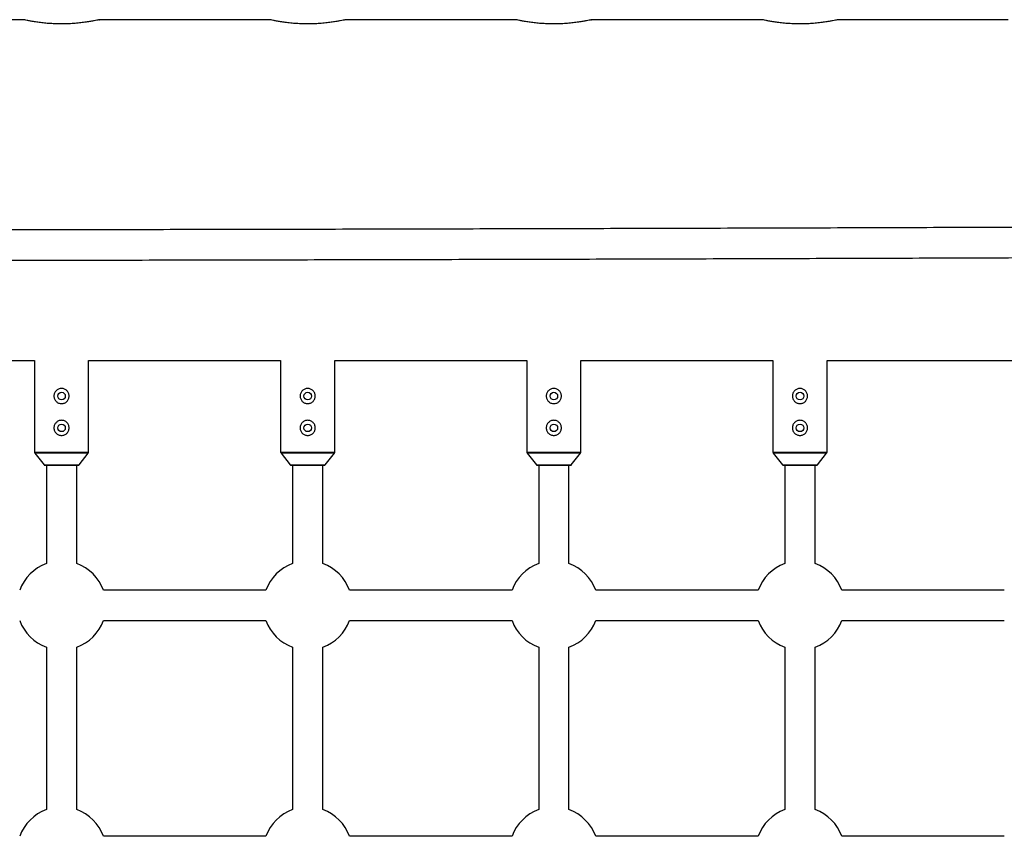
# Model space of a CAD drawing. Units: millimetres. Extents: x -3508 to 3842, y -1705 to 2175.
# Drawn here: x 535 to 1055, y 244 to 675 of the extents above; entities that cross this region are included whole.
import ezdxf

# ---------------------------------------------------------------- set-up
doc = ezdxf.new("R2010")
doc.units = ezdxf.units.MM

msp = doc.modelspace()

# ---------------------------------------------------------------- linework, layer by layer
at = {"color": 7, "linetype": 'Continuous', "lineweight": 25}
for p, q in [((536.73, 675.07), (446.68, 675.07)), ((666.73, 675.07), (576.68, 675.07)), ((796.73, 675.07), (706.68, 675.07)), ((926.73, 675.07), (836.68, 675.07)), ((1056.73, 675.07), (966.68, 675.07)), ((441.03, 495.07), (542.43, 495.07)), ((542.43, 495.07), (542.43, 446.66)), ((571.03, 495.07), (672.43, 495.07)), ((571.03, 446.66), (571.03, 495.07)), ((672.43, 495.07), (672.43, 446.66)), ((701.03, 495.07), (802.43, 495.07)), ((701.03, 446.66), (701.03, 495.07)), ((802.43, 495.07), (802.43, 446.66)), ((831.03, 495.07), (932.43, 495.07)), ((831.03, 446.66), (831.03, 495.07)), ((932.43, 495.07), (932.43, 446.66)), ((961.03, 495.07), (1062.43, 495.07)), ((961.03, 446.66), (961.03, 495.07)), ((542.64, 446.04), (547.49, 439.8)), ((565.96, 439.8), (570.81, 446.04)), ((672.64, 446.04), (677.49, 439.8)), ((695.96, 439.8), (700.81, 446.04)), ((802.64, 446.04), (807.49, 439.8)), ((825.96, 439.8), (830.81, 446.04)), ((932.64, 446.04), (937.49, 439.8)), ((955.96, 439.8), (960.81, 446.04)), ((547.73, 439.69), (565.73, 439.69)), ((548.73, 439.69), (548.73, 387.71)), ((564.73, 387.71), (564.73, 439.69)), ((677.73, 439.69), (695.73, 439.69)), ((678.73, 439.69), (678.73, 387.71)), ((694.73, 387.71), (694.73, 439.69)), ((807.73, 439.69), (825.73, 439.69)), ((808.73, 439.69), (808.73, 387.71)), ((824.73, 387.71), (824.73, 439.69)), ((937.73, 439.69), (955.73, 439.69)), ((938.73, 439.69), (938.73, 387.71)), ((954.73, 387.71), (954.73, 439.69)), ((664.63, 373.61), (578.82, 373.61)), ((794.63, 373.61), (708.82, 373.61)), ((924.63, 373.61), (838.82, 373.61)), ((1054.63, 373.61), (968.82, 373.61)), ((578.82, 357.61), (664.63, 357.61)), ((708.82, 357.61), (794.63, 357.61)), ((838.82, 357.61), (924.63, 357.61)), ((968.82, 357.61), (1054.63, 357.61)), ((548.73, 343.52), (548.73, 257.71)), ((564.73, 257.71), (564.73, 343.52)), ((678.73, 343.52), (678.73, 257.71)), ((694.73, 257.71), (694.73, 343.52)), ((808.73, 343.52), (808.73, 257.71)), ((824.73, 257.71), (824.73, 343.52)), ((938.73, 343.52), (938.73, 257.71)), ((954.73, 257.71), (954.73, 343.52)), ((664.63, 243.61), (578.82, 243.61)), ((794.63, 243.61), (708.82, 243.61)), ((924.63, 243.61), (838.82, 243.61)), ((1054.63, 243.61), (968.82, 243.61))]:
    msp.add_line(p, q, dxfattribs=at)
at = {"color": 8, "linetype": 'Continuous', "lineweight": 25}
for p, q in [((542.43, 446.66), (571.03, 446.66)), ((570.81, 446.04), (542.64, 446.04)), ((672.43, 446.66), (701.03, 446.66)), ((700.81, 446.04), (672.64, 446.04)), ((802.43, 446.66), (831.03, 446.66)), ((830.81, 446.04), (802.64, 446.04)), ((932.43, 446.66), (961.03, 446.66)), ((960.81, 446.04), (932.64, 446.04)), ((547.49, 439.8), (565.96, 439.8)), ((677.49, 439.8), (695.96, 439.8)), ((807.49, 439.8), (825.96, 439.8)), ((937.49, 439.8), (955.96, 439.8))]:
    msp.add_line(p, q, dxfattribs=at)
at = {"color": 7, "linetype": 'Continuous', "lineweight": 25}
for centre in [(556.73, 476.21), (686.73, 476.21), (816.73, 476.21), (946.73, 476.21), (556.73, 459.41), (686.73, 459.41), (816.73, 459.41), (946.73, 459.41)]:
    msp.add_circle(centre, 2, dxfattribs=at)
for centre, radius, start, end in [((543.43, 446.66), 1, 180, 217.875), ((570.03, 446.66), 1, 322.125, 360), ((673.43, 446.66), 1, 180, 217.875), ((700.03, 446.66), 1, 322.125, 360), ((803.43, 446.66), 1, 180, 217.875), ((830.03, 446.66), 1, 322.125, 360), ((933.43, 446.66), 1, 180, 217.875), ((960.03, 446.66), 1, 322.125, 360), ((547.73, 439.99), 0.3, 217.875, 270), ((565.73, 439.99), 0.3, 270, 322.125), ((677.73, 439.99), 0.3, 217.875, 270), ((695.73, 439.99), 0.3, 270, 322.125), ((807.73, 439.99), 0.3, 217.875, 270), ((825.73, 439.99), 0.3, 270, 322.125), ((937.73, 439.99), 0.3, 217.875, 270), ((955.73, 439.99), 0.3, 270, 322.125), ((556.73, 365.61), 23.5, 109.9028, 160.0972), ((556.73, 365.61), 23.5, 19.9028, 70.0972), ((686.73, 365.61), 23.5, 109.9028, 160.0972), ((686.73, 365.61), 23.5, 19.9028, 70.0972), ((816.73, 365.61), 23.5, 109.9028, 160.0972), ((816.73, 365.61), 23.5, 19.9028, 70.0972), ((946.73, 365.61), 23.5, 109.9028, 160.0972), ((946.73, 365.61), 23.5, 19.9028, 70.0972), ((556.73, 365.61), 23.5, 199.9028, 250.0972), ((556.73, 365.61), 23.5, 289.9028, 340.0972), ((686.73, 365.61), 23.5, 199.9028, 250.0972), ((686.73, 365.61), 23.5, 289.9028, 340.0972), ((816.73, 365.61), 23.5, 199.9028, 250.0972), ((816.73, 365.61), 23.5, 289.9028, 340.0972), ((946.73, 365.61), 23.5, 199.9028, 250.0972), ((946.73, 365.61), 23.5, 289.9028, 340.0972), ((556.73, 235.61), 23.5, 109.9028, 160.0972), ((556.73, 235.61), 23.5, 19.9028, 70.0972), ((686.73, 235.61), 23.5, 109.9028, 160.0972), ((686.73, 235.61), 23.5, 19.9028, 70.0972), ((816.73, 235.61), 23.5, 109.9028, 160.0972), ((816.73, 235.61), 23.5, 19.9028, 70.0972), ((946.73, 235.61), 23.5, 109.9028, 160.0972), ((946.73, 235.61), 23.5, 19.9028, 70.0972)]:
    msp.add_arc(centre, radius, start, end, dxfattribs=at)
for points, knots in [([(576.68, 675.06), (576.69, 675.07), (576.78, 675.09), (576.38, 675), (575.48, 674.8), (574.04, 674.51), (572.11, 674.15), (569.76, 673.78), (567, 673.41), (563.96, 673.1), (560.68, 672.89), (557.34, 672.8), (553.98, 672.85), (550.75, 673.01), (547.68, 673.27), (544.86, 673.61), (542.33, 673.99), (540.19, 674.36), (538.5, 674.69), (537.42, 674.92), (536.83, 675.05), (536.76, 675.07), (536.73, 675.07)], [0, 0, 0, 0, 0.011117, 0.064791, 0.116364, 0.169391, 0.221733, 0.275536, 0.328843, 0.38371, 0.436676, 0.491247, 0.543042, 0.596352, 0.647992, 0.701072, 0.753788, 0.807992, 0.861363, 0.916323, 0.957782, 1, 1, 1, 1]), ([(706.68, 675.06), (706.69, 675.07), (706.78, 675.09), (706.38, 675), (705.48, 674.8), (704.04, 674.51), (702.11, 674.15), (699.76, 673.78), (697, 673.41), (693.96, 673.1), (690.68, 672.89), (687.34, 672.8), (683.98, 672.85), (680.75, 673.01), (677.68, 673.27), (674.86, 673.61), (672.33, 673.99), (670.19, 674.36), (668.5, 674.69), (667.42, 674.92), (666.83, 675.05), (666.76, 675.07), (666.73, 675.07)], [0, 0, 0, 0, 0.011117, 0.064791, 0.116364, 0.169391, 0.221733, 0.275536, 0.328843, 0.38371, 0.436676, 0.491247, 0.543042, 0.596352, 0.647992, 0.701072, 0.753788, 0.807992, 0.861363, 0.916323, 0.957782, 1, 1, 1, 1]), ([(836.68, 675.06), (836.69, 675.07), (836.78, 675.09), (836.38, 675), (835.48, 674.8), (834.04, 674.51), (832.11, 674.15), (829.76, 673.78), (827, 673.41), (823.96, 673.1), (820.68, 672.89), (817.34, 672.8), (813.98, 672.85), (810.75, 673.01), (807.68, 673.27), (804.86, 673.61), (802.33, 673.99), (800.19, 674.36), (798.5, 674.69), (797.42, 674.92), (796.83, 675.05), (796.76, 675.07), (796.73, 675.07)], [0, 0, 0, 0, 0.011117, 0.064791, 0.116364, 0.169391, 0.221733, 0.275536, 0.328843, 0.38371, 0.436676, 0.491247, 0.543042, 0.596352, 0.647992, 0.701072, 0.753788, 0.807992, 0.861363, 0.916323, 0.957782, 1, 1, 1, 1]), ([(966.68, 675.06), (966.69, 675.07), (966.78, 675.09), (966.38, 675), (965.48, 674.8), (964.04, 674.51), (962.11, 674.15), (959.76, 673.78), (957, 673.41), (953.96, 673.1), (950.68, 672.89), (947.34, 672.8), (943.98, 672.85), (940.75, 673.01), (937.68, 673.27), (934.86, 673.61), (932.33, 673.99), (930.19, 674.36), (928.5, 674.69), (927.42, 674.92), (926.83, 675.05), (926.76, 675.07), (926.73, 675.07)], [0, 0, 0, 0, 0.011117, 0.064791, 0.116364, 0.169391, 0.221733, 0.275536, 0.328843, 0.38371, 0.436676, 0.491247, 0.543042, 0.596352, 0.647992, 0.701072, 0.753788, 0.807992, 0.861363, 0.916323, 0.957782, 1, 1, 1, 1]), ([(2057.59, 571.01), (2047.54, 570.94), (2018.38, 570.71), (1970.08, 570.35), (1912.67, 569.93), (1855.2, 569.53), (1797.69, 569.14), (1740.13, 568.76), (1682.53, 568.4), (1624.87, 568.05), (1567.18, 567.71), (1509.45, 567.39), (1451.67, 567.08), (1393.86, 566.78), (1336.01, 566.5), (1278.13, 566.23), (1220.21, 565.98), (1162.26, 565.74), (1104.29, 565.51), (1046.28, 565.3), (988.25, 565.09), (930.2, 564.91), (872.12, 564.74), (814.03, 564.58), (755.91, 564.43), (697.78, 564.3), (639.63, 564.18), (581.47, 564.08), (523.29, 563.99), (465.1, 563.91), (406.91, 563.85), (348.71, 563.8), (290.5, 563.76), (232.29, 563.74), (174.08, 563.73), (115.87, 563.73), (57.65, 563.75), (-0.55, 563.79), (-58.76, 563.83), (-116.95, 563.89), (-175.14, 563.96), (-233.32, 564.05), (-291.49, 564.15), (-349.64, 564.27), (-407.78, 564.4), (-465.9, 564.54), (-524, 564.69), (-582.08, 564.86), (-640.14, 565.05), (-698.18, 565.24), (-756.19, 565.45), (-814.17, 565.68), (-872.13, 565.91), (-930.05, 566.17), (-987.94, 566.43), (-1045.8, 566.71), (-1103.62, 567), (-1161.41, 567.31), (-1219.15, 567.63), (-1276.86, 567.96), (-1334.52, 568.31), (-1392.14, 568.67), (-1449.71, 569.04), (-1507.24, 569.43), (-1564.71, 569.83), (-1622.13, 570.24), (-1675.34, 570.64), (-1709.39, 570.9), (-1724.33, 571.01)], [0, 0, 0, 0, 0.008059, 0.023371, 0.038683, 0.053995, 0.069307, 0.084619, 0.099931, 0.115243, 0.130555, 0.145867, 0.161179, 0.176491, 0.191802, 0.207114, 0.222426, 0.237738, 0.25305, 0.268362, 0.283674, 0.298986, 0.314298, 0.32961, 0.344922, 0.360234, 0.375546, 0.390858, 0.40617, 0.421482, 0.436794, 0.452106, 0.467418, 0.48273, 0.498042, 0.513354, 0.528666, 0.543978, 0.55929, 0.574602, 0.589914, 0.605226, 0.620538, 0.63585, 0.651162, 0.666474, 0.681786, 0.697098, 0.71241, 0.727722, 0.743034, 0.758346, 0.773658, 0.78897, 0.804282, 0.819594, 0.834906, 0.850218, 0.86553, 0.880842, 0.896154, 0.911465, 0.926777, 0.942089, 0.957401, 0.972713, 0.988025, 1, 1, 1, 1]), ([(-1724.45, 555.01), (-1714.4, 554.94), (-1685.24, 554.71), (-1636.93, 554.35), (-1579.52, 553.93), (-1522.05, 553.53), (-1464.53, 553.14), (-1406.97, 552.76), (-1349.36, 552.4), (-1291.7, 552.05), (-1234.01, 551.71), (-1176.27, 551.39), (-1118.49, 551.08), (-1060.67, 550.78), (-1002.82, 550.5), (-944.93, 550.23), (-887.01, 549.98), (-829.06, 549.74), (-771.08, 549.51), (-713.07, 549.3), (-655.04, 549.1), (-596.98, 548.91), (-538.9, 548.74), (-480.8, 548.58), (-422.68, 548.43), (-364.54, 548.3), (-306.39, 548.18), (-248.22, 548.08), (-190.04, 547.99), (-131.85, 547.91), (-73.66, 547.85), (-15.45, 547.8), (42.76, 547.76), (100.97, 547.74), (159.19, 547.73), (217.41, 547.73), (275.62, 547.75), (333.84, 547.79), (392.04, 547.83), (450.24, 547.89), (508.43, 547.96), (566.62, 548.05), (624.79, 548.15), (682.94, 548.27), (741.08, 548.4), (799.21, 548.54), (857.32, 548.69), (915.4, 548.86), (973.46, 549.05), (1031.5, 549.24), (1089.52, 549.45), (1147.51, 549.68), (1205.46, 549.91), (1263.39, 550.17), (1321.29, 550.43), (1379.15, 550.71), (1436.97, 551), (1494.76, 551.31), (1552.51, 551.63), (1610.22, 551.96), (1667.89, 552.31), (1725.51, 552.67), (1783.08, 553.04), (1840.61, 553.43), (1898.09, 553.83), (1955.52, 554.24), (2008.73, 554.64), (2042.77, 554.9), (2057.71, 555.01)], [0, 0, 0, 0, 0.008059, 0.023371, 0.038683, 0.053995, 0.069307, 0.084619, 0.099931, 0.115243, 0.130555, 0.145867, 0.161179, 0.176491, 0.191803, 0.207115, 0.222427, 0.237739, 0.253051, 0.268363, 0.283675, 0.298987, 0.314299, 0.329611, 0.344923, 0.360235, 0.375547, 0.390859, 0.406171, 0.421483, 0.436794, 0.452106, 0.467418, 0.48273, 0.498042, 0.513354, 0.528666, 0.543978, 0.55929, 0.574602, 0.589914, 0.605226, 0.620538, 0.63585, 0.651162, 0.666474, 0.681786, 0.697098, 0.71241, 0.727722, 0.743034, 0.758346, 0.773658, 0.78897, 0.804282, 0.819594, 0.834906, 0.850218, 0.86553, 0.880842, 0.896154, 0.911466, 0.926778, 0.94209, 0.957402, 0.972714, 0.988026, 1, 1, 1, 1]), ([(560.73, 476.21), (560.73, 475.95), (560.7, 475.69), (560.6, 475.17), (560.52, 474.92), (560.32, 474.44), (560.19, 474.21), (559.9, 473.77), (559.74, 473.57), (559.37, 473.2), (559.17, 473.04), (558.73, 472.74), (558.5, 472.62), (558.02, 472.42), (557.77, 472.34), (557.25, 472.24), (556.99, 472.21), (556.47, 472.21), (556.2, 472.24), (555.68, 472.34), (555.43, 472.42), (554.95, 472.62), (554.72, 472.75), (554.28, 473.03), (554.08, 473.2), (553.71, 473.57), (553.55, 473.77), (553.26, 474.2), (553.13, 474.44), (552.93, 474.92), (552.85, 475.17), (552.75, 475.69), (552.73, 475.95), (552.72, 476.47), (552.75, 476.74), (552.85, 477.26), (552.93, 477.51), (553.13, 477.99), (553.26, 478.22), (553.55, 478.66), (553.71, 478.86), (554.08, 479.23), (554.28, 479.39), (554.71, 479.68), (554.94, 479.81), (555.43, 480.01), (555.68, 480.08), (556.19, 480.19), (556.46, 480.21), (556.99, 480.21), (557.25, 480.19), (557.76, 480.09), (558.02, 480.01), (558.5, 479.81), (558.73, 479.69), (559.17, 479.39), (559.37, 479.23), (559.74, 478.86), (559.9, 478.66), (560.19, 478.22), (560.32, 477.99), (560.52, 477.51), (560.6, 477.26), (560.7, 476.74), (560.73, 476.48), (560.73, 476.21)], [0, 0, 0, 0, 0.03125, 0.03125, 0.0625, 0.0625, 0.09375, 0.09375, 0.125, 0.125, 0.15625, 0.15625, 0.1875, 0.1875, 0.21875, 0.21875, 0.25, 0.25, 0.28125, 0.28125, 0.3125, 0.3125, 0.34375, 0.34375, 0.375, 0.375, 0.40625, 0.40625, 0.4375, 0.4375, 0.46875, 0.46875, 0.5, 0.5, 0.53125, 0.53125, 0.5625, 0.5625, 0.59375, 0.59375, 0.625, 0.625, 0.65625, 0.65625, 0.6875, 0.6875, 0.71875, 0.71875, 0.75, 0.75, 0.78125, 0.78125, 0.8125, 0.8125, 0.84375, 0.84375, 0.875, 0.875, 0.90625, 0.90625, 0.9375, 0.9375, 0.96875, 0.96875, 1, 1, 1, 1]), ([(690.73, 476.21), (690.73, 475.95), (690.7, 475.69), (690.6, 475.17), (690.52, 474.92), (690.32, 474.44), (690.19, 474.21), (689.9, 473.77), (689.74, 473.57), (689.37, 473.2), (689.17, 473.04), (688.73, 472.74), (688.5, 472.62), (688.02, 472.42), (687.77, 472.34), (687.25, 472.24), (686.99, 472.21), (686.47, 472.21), (686.2, 472.24), (685.68, 472.34), (685.43, 472.42), (684.95, 472.62), (684.72, 472.75), (684.28, 473.03), (684.08, 473.2), (683.71, 473.57), (683.55, 473.77), (683.26, 474.2), (683.13, 474.44), (682.93, 474.92), (682.85, 475.17), (682.75, 475.69), (682.73, 475.95), (682.72, 476.47), (682.75, 476.74), (682.85, 477.26), (682.93, 477.51), (683.13, 477.99), (683.26, 478.22), (683.55, 478.66), (683.71, 478.86), (684.08, 479.23), (684.28, 479.39), (684.71, 479.68), (684.94, 479.81), (685.43, 480.01), (685.68, 480.08), (686.19, 480.19), (686.46, 480.21), (686.99, 480.21), (687.25, 480.19), (687.76, 480.09), (688.02, 480.01), (688.5, 479.81), (688.73, 479.69), (689.17, 479.39), (689.37, 479.23), (689.74, 478.86), (689.9, 478.66), (690.19, 478.22), (690.32, 477.99), (690.52, 477.51), (690.6, 477.26), (690.7, 476.74), (690.73, 476.48), (690.73, 476.21)], [0, 0, 0, 0, 0.03125, 0.03125, 0.0625, 0.0625, 0.09375, 0.09375, 0.125, 0.125, 0.15625, 0.15625, 0.1875, 0.1875, 0.21875, 0.21875, 0.25, 0.25, 0.28125, 0.28125, 0.3125, 0.3125, 0.34375, 0.34375, 0.375, 0.375, 0.40625, 0.40625, 0.4375, 0.4375, 0.46875, 0.46875, 0.5, 0.5, 0.53125, 0.53125, 0.5625, 0.5625, 0.59375, 0.59375, 0.625, 0.625, 0.65625, 0.65625, 0.6875, 0.6875, 0.71875, 0.71875, 0.75, 0.75, 0.78125, 0.78125, 0.8125, 0.8125, 0.84375, 0.84375, 0.875, 0.875, 0.90625, 0.90625, 0.9375, 0.9375, 0.96875, 0.96875, 1, 1, 1, 1]), ([(820.73, 476.21), (820.73, 475.95), (820.7, 475.69), (820.6, 475.17), (820.52, 474.92), (820.32, 474.44), (820.19, 474.21), (819.9, 473.77), (819.74, 473.57), (819.37, 473.2), (819.17, 473.04), (818.73, 472.74), (818.5, 472.62), (818.02, 472.42), (817.77, 472.34), (817.25, 472.24), (816.99, 472.21), (816.47, 472.21), (816.2, 472.24), (815.68, 472.34), (815.43, 472.42), (814.95, 472.62), (814.72, 472.75), (814.28, 473.03), (814.08, 473.2), (813.71, 473.57), (813.55, 473.77), (813.26, 474.2), (813.13, 474.44), (812.93, 474.92), (812.85, 475.17), (812.75, 475.69), (812.73, 475.95), (812.72, 476.47), (812.75, 476.74), (812.85, 477.26), (812.93, 477.51), (813.13, 477.99), (813.26, 478.22), (813.55, 478.66), (813.71, 478.86), (814.08, 479.23), (814.28, 479.39), (814.71, 479.68), (814.94, 479.81), (815.43, 480.01), (815.68, 480.08), (816.19, 480.19), (816.46, 480.21), (816.99, 480.21), (817.25, 480.19), (817.76, 480.09), (818.02, 480.01), (818.5, 479.81), (818.73, 479.69), (819.17, 479.39), (819.37, 479.23), (819.74, 478.86), (819.9, 478.66), (820.19, 478.22), (820.32, 477.99), (820.52, 477.51), (820.6, 477.26), (820.7, 476.74), (820.73, 476.48), (820.73, 476.21)], [0, 0, 0, 0, 0.03125, 0.03125, 0.0625, 0.0625, 0.09375, 0.09375, 0.125, 0.125, 0.15625, 0.15625, 0.1875, 0.1875, 0.21875, 0.21875, 0.25, 0.25, 0.28125, 0.28125, 0.3125, 0.3125, 0.34375, 0.34375, 0.375, 0.375, 0.40625, 0.40625, 0.4375, 0.4375, 0.46875, 0.46875, 0.5, 0.5, 0.53125, 0.53125, 0.5625, 0.5625, 0.59375, 0.59375, 0.625, 0.625, 0.65625, 0.65625, 0.6875, 0.6875, 0.71875, 0.71875, 0.75, 0.75, 0.78125, 0.78125, 0.8125, 0.8125, 0.84375, 0.84375, 0.875, 0.875, 0.90625, 0.90625, 0.9375, 0.9375, 0.96875, 0.96875, 1, 1, 1, 1]), ([(950.73, 476.21), (950.73, 475.95), (950.7, 475.69), (950.6, 475.17), (950.52, 474.92), (950.32, 474.44), (950.19, 474.21), (949.9, 473.77), (949.74, 473.57), (949.37, 473.2), (949.17, 473.04), (948.73, 472.74), (948.5, 472.62), (948.02, 472.42), (947.77, 472.34), (947.25, 472.24), (946.99, 472.21), (946.47, 472.21), (946.2, 472.24), (945.68, 472.34), (945.43, 472.42), (944.95, 472.62), (944.72, 472.75), (944.28, 473.03), (944.08, 473.2), (943.71, 473.57), (943.55, 473.77), (943.26, 474.2), (943.13, 474.44), (942.93, 474.92), (942.85, 475.17), (942.75, 475.69), (942.73, 475.95), (942.72, 476.47), (942.75, 476.74), (942.85, 477.26), (942.93, 477.51), (943.13, 477.99), (943.26, 478.22), (943.55, 478.66), (943.71, 478.86), (944.08, 479.23), (944.28, 479.39), (944.71, 479.68), (944.94, 479.81), (945.43, 480.01), (945.68, 480.08), (946.19, 480.19), (946.46, 480.21), (946.99, 480.21), (947.25, 480.19), (947.76, 480.09), (948.02, 480.01), (948.5, 479.81), (948.73, 479.69), (949.17, 479.39), (949.37, 479.23), (949.74, 478.86), (949.9, 478.66), (950.19, 478.22), (950.32, 477.99), (950.52, 477.51), (950.6, 477.26), (950.7, 476.74), (950.73, 476.48), (950.73, 476.21)], [0, 0, 0, 0, 0.03125, 0.03125, 0.0625, 0.0625, 0.09375, 0.09375, 0.125, 0.125, 0.15625, 0.15625, 0.1875, 0.1875, 0.21875, 0.21875, 0.25, 0.25, 0.28125, 0.28125, 0.3125, 0.3125, 0.34375, 0.34375, 0.375, 0.375, 0.40625, 0.40625, 0.4375, 0.4375, 0.46875, 0.46875, 0.5, 0.5, 0.53125, 0.53125, 0.5625, 0.5625, 0.59375, 0.59375, 0.625, 0.625, 0.65625, 0.65625, 0.6875, 0.6875, 0.71875, 0.71875, 0.75, 0.75, 0.78125, 0.78125, 0.8125, 0.8125, 0.84375, 0.84375, 0.875, 0.875, 0.90625, 0.90625, 0.9375, 0.9375, 0.96875, 0.96875, 1, 1, 1, 1]), ([(560.73, 459.41), (560.73, 459.15), (560.7, 458.89), (560.6, 458.37), (560.52, 458.12), (560.32, 457.64), (560.19, 457.41), (559.9, 456.97), (559.74, 456.77), (559.37, 456.4), (559.17, 456.24), (558.73, 455.94), (558.5, 455.82), (558.02, 455.62), (557.77, 455.54), (557.25, 455.44), (556.99, 455.41), (556.47, 455.41), (556.2, 455.44), (555.68, 455.54), (555.43, 455.62), (554.95, 455.82), (554.72, 455.95), (554.28, 456.23), (554.08, 456.4), (553.71, 456.77), (553.55, 456.97), (553.26, 457.4), (553.13, 457.64), (552.93, 458.12), (552.85, 458.37), (552.75, 458.89), (552.73, 459.15), (552.72, 459.67), (552.75, 459.94), (552.85, 460.46), (552.93, 460.71), (553.13, 461.19), (553.26, 461.42), (553.55, 461.86), (553.71, 462.06), (554.08, 462.43), (554.28, 462.59), (554.71, 462.88), (554.94, 463.01), (555.43, 463.21), (555.68, 463.28), (556.19, 463.39), (556.46, 463.41), (556.99, 463.41), (557.25, 463.39), (557.76, 463.29), (558.02, 463.21), (558.5, 463.01), (558.73, 462.89), (559.17, 462.59), (559.37, 462.43), (559.74, 462.06), (559.9, 461.86), (560.19, 461.42), (560.32, 461.19), (560.52, 460.71), (560.6, 460.46), (560.7, 459.94), (560.73, 459.68), (560.73, 459.41)], [0, 0, 0, 0, 0.03125, 0.03125, 0.0625, 0.0625, 0.09375, 0.09375, 0.125, 0.125, 0.15625, 0.15625, 0.1875, 0.1875, 0.21875, 0.21875, 0.25, 0.25, 0.28125, 0.28125, 0.3125, 0.3125, 0.34375, 0.34375, 0.375, 0.375, 0.40625, 0.40625, 0.4375, 0.4375, 0.46875, 0.46875, 0.5, 0.5, 0.53125, 0.53125, 0.5625, 0.5625, 0.59375, 0.59375, 0.625, 0.625, 0.65625, 0.65625, 0.6875, 0.6875, 0.71875, 0.71875, 0.75, 0.75, 0.78125, 0.78125, 0.8125, 0.8125, 0.84375, 0.84375, 0.875, 0.875, 0.90625, 0.90625, 0.9375, 0.9375, 0.96875, 0.96875, 1, 1, 1, 1]), ([(690.73, 459.41), (690.73, 459.15), (690.7, 458.89), (690.6, 458.37), (690.52, 458.12), (690.32, 457.64), (690.19, 457.41), (689.9, 456.97), (689.74, 456.77), (689.37, 456.4), (689.17, 456.24), (688.73, 455.94), (688.5, 455.82), (688.02, 455.62), (687.77, 455.54), (687.25, 455.44), (686.99, 455.41), (686.47, 455.41), (686.2, 455.44), (685.68, 455.54), (685.43, 455.62), (684.95, 455.82), (684.72, 455.95), (684.28, 456.23), (684.08, 456.4), (683.71, 456.77), (683.55, 456.97), (683.26, 457.4), (683.13, 457.64), (682.93, 458.12), (682.85, 458.37), (682.75, 458.89), (682.73, 459.15), (682.72, 459.67), (682.75, 459.94), (682.85, 460.46), (682.93, 460.71), (683.13, 461.19), (683.26, 461.42), (683.55, 461.86), (683.71, 462.06), (684.08, 462.43), (684.28, 462.59), (684.71, 462.88), (684.94, 463.01), (685.43, 463.21), (685.68, 463.28), (686.19, 463.39), (686.46, 463.41), (686.99, 463.41), (687.25, 463.39), (687.76, 463.29), (688.02, 463.21), (688.5, 463.01), (688.73, 462.89), (689.17, 462.59), (689.37, 462.43), (689.74, 462.06), (689.9, 461.86), (690.19, 461.42), (690.32, 461.19), (690.52, 460.71), (690.6, 460.46), (690.7, 459.94), (690.73, 459.68), (690.73, 459.41)], [0, 0, 0, 0, 0.03125, 0.03125, 0.0625, 0.0625, 0.09375, 0.09375, 0.125, 0.125, 0.15625, 0.15625, 0.1875, 0.1875, 0.21875, 0.21875, 0.25, 0.25, 0.28125, 0.28125, 0.3125, 0.3125, 0.34375, 0.34375, 0.375, 0.375, 0.40625, 0.40625, 0.4375, 0.4375, 0.46875, 0.46875, 0.5, 0.5, 0.53125, 0.53125, 0.5625, 0.5625, 0.59375, 0.59375, 0.625, 0.625, 0.65625, 0.65625, 0.6875, 0.6875, 0.71875, 0.71875, 0.75, 0.75, 0.78125, 0.78125, 0.8125, 0.8125, 0.84375, 0.84375, 0.875, 0.875, 0.90625, 0.90625, 0.9375, 0.9375, 0.96875, 0.96875, 1, 1, 1, 1]), ([(820.73, 459.41), (820.73, 459.15), (820.7, 458.89), (820.6, 458.37), (820.52, 458.12), (820.32, 457.64), (820.19, 457.41), (819.9, 456.97), (819.74, 456.77), (819.37, 456.4), (819.17, 456.24), (818.73, 455.94), (818.5, 455.82), (818.02, 455.62), (817.77, 455.54), (817.25, 455.44), (816.99, 455.41), (816.47, 455.41), (816.2, 455.44), (815.68, 455.54), (815.43, 455.62), (814.95, 455.82), (814.72, 455.95), (814.28, 456.23), (814.08, 456.4), (813.71, 456.77), (813.55, 456.97), (813.26, 457.4), (813.13, 457.64), (812.93, 458.12), (812.85, 458.37), (812.75, 458.89), (812.73, 459.15), (812.72, 459.67), (812.75, 459.94), (812.85, 460.46), (812.93, 460.71), (813.13, 461.19), (813.26, 461.42), (813.55, 461.86), (813.71, 462.06), (814.08, 462.43), (814.28, 462.59), (814.71, 462.88), (814.94, 463.01), (815.43, 463.21), (815.68, 463.28), (816.19, 463.39), (816.46, 463.41), (816.99, 463.41), (817.25, 463.39), (817.76, 463.29), (818.02, 463.21), (818.5, 463.01), (818.73, 462.89), (819.17, 462.59), (819.37, 462.43), (819.74, 462.06), (819.9, 461.86), (820.19, 461.42), (820.32, 461.19), (820.52, 460.71), (820.6, 460.46), (820.7, 459.94), (820.73, 459.68), (820.73, 459.41)], [0, 0, 0, 0, 0.03125, 0.03125, 0.0625, 0.0625, 0.09375, 0.09375, 0.125, 0.125, 0.15625, 0.15625, 0.1875, 0.1875, 0.21875, 0.21875, 0.25, 0.25, 0.28125, 0.28125, 0.3125, 0.3125, 0.34375, 0.34375, 0.375, 0.375, 0.40625, 0.40625, 0.4375, 0.4375, 0.46875, 0.46875, 0.5, 0.5, 0.53125, 0.53125, 0.5625, 0.5625, 0.59375, 0.59375, 0.625, 0.625, 0.65625, 0.65625, 0.6875, 0.6875, 0.71875, 0.71875, 0.75, 0.75, 0.78125, 0.78125, 0.8125, 0.8125, 0.84375, 0.84375, 0.875, 0.875, 0.90625, 0.90625, 0.9375, 0.9375, 0.96875, 0.96875, 1, 1, 1, 1]), ([(950.73, 459.41), (950.73, 459.15), (950.7, 458.89), (950.6, 458.37), (950.52, 458.12), (950.32, 457.64), (950.19, 457.41), (949.9, 456.97), (949.74, 456.77), (949.37, 456.4), (949.17, 456.24), (948.73, 455.94), (948.5, 455.82), (948.02, 455.62), (947.77, 455.54), (947.25, 455.44), (946.99, 455.41), (946.47, 455.41), (946.2, 455.44), (945.68, 455.54), (945.43, 455.62), (944.95, 455.82), (944.72, 455.95), (944.28, 456.23), (944.08, 456.4), (943.71, 456.77), (943.55, 456.97), (943.26, 457.4), (943.13, 457.64), (942.93, 458.12), (942.85, 458.37), (942.75, 458.89), (942.73, 459.15), (942.72, 459.67), (942.75, 459.94), (942.85, 460.46), (942.93, 460.71), (943.13, 461.19), (943.26, 461.42), (943.55, 461.86), (943.71, 462.06), (944.08, 462.43), (944.28, 462.59), (944.71, 462.88), (944.94, 463.01), (945.43, 463.21), (945.68, 463.28), (946.19, 463.39), (946.46, 463.41), (946.99, 463.41), (947.25, 463.39), (947.76, 463.29), (948.02, 463.21), (948.5, 463.01), (948.73, 462.89), (949.17, 462.59), (949.37, 462.43), (949.74, 462.06), (949.9, 461.86), (950.19, 461.42), (950.32, 461.19), (950.52, 460.71), (950.6, 460.46), (950.7, 459.94), (950.73, 459.68), (950.73, 459.41)], [0, 0, 0, 0, 0.03125, 0.03125, 0.0625, 0.0625, 0.09375, 0.09375, 0.125, 0.125, 0.15625, 0.15625, 0.1875, 0.1875, 0.21875, 0.21875, 0.25, 0.25, 0.28125, 0.28125, 0.3125, 0.3125, 0.34375, 0.34375, 0.375, 0.375, 0.40625, 0.40625, 0.4375, 0.4375, 0.46875, 0.46875, 0.5, 0.5, 0.53125, 0.53125, 0.5625, 0.5625, 0.59375, 0.59375, 0.625, 0.625, 0.65625, 0.65625, 0.6875, 0.6875, 0.71875, 0.71875, 0.75, 0.75, 0.78125, 0.78125, 0.8125, 0.8125, 0.84375, 0.84375, 0.875, 0.875, 0.90625, 0.90625, 0.9375, 0.9375, 0.96875, 0.96875, 1, 1, 1, 1])]:
    msp.add_open_spline(points, degree=3, knots=knots, dxfattribs=at)

doc.saveas('drawing.dxf')
